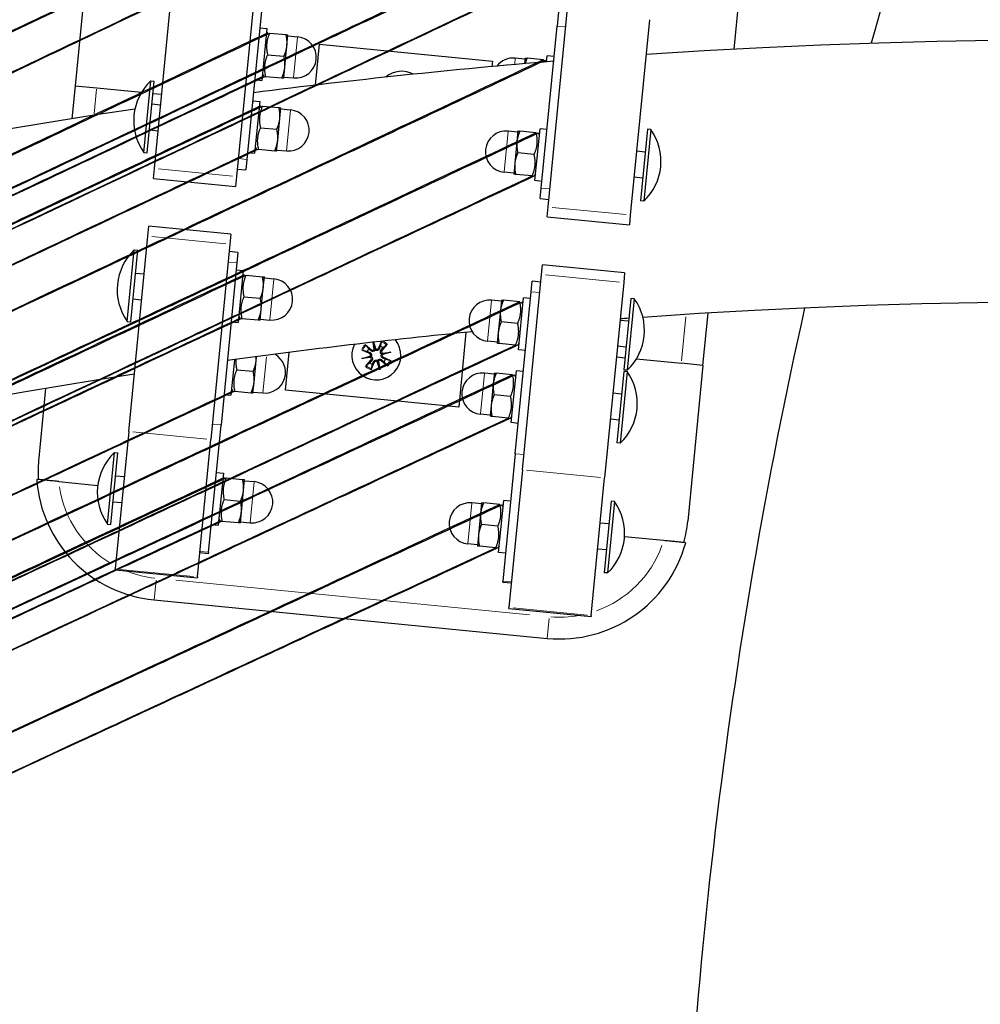
# Model space of a CAD drawing. Units: millimetres. Extents: x 2937 to 20184, y -678 to 9866.
# Drawn here: x 14211 to 14432, y 6538 to 6764 of the extents above; entities that cross this region are included whole.
import ezdxf

# ---------------------------------------------------------------- set-up
doc = ezdxf.new("R2010")
doc.units = ezdxf.units.MM
doc.header["$LTSCALE"] = 70
for name, color, linetype, lineweight in [('Widoczne (ISO)', 7, 'Continuous', 25), ('Widoczne wąskie (ISO)', 7, 'Continuous', 15), ('Wymiar (ISO)', 116, 'Continuous', 18)]:
    doc.layers.add(name, color=color, linetype=linetype, lineweight=lineweight)
doc.styles.add('Tekst etykiety (ISO)', font='tahoma.ttf')
doc.dimstyles.new('Domyślne (ISO)', dxfattribs={"dimscale": 70, "dimtxt": 3.5, "dimasz": 2.5, "dimexe": 3.175, "dimexo": 0, "dimgap": 0.762, "dimtad": 1, "dimtoh": 1, "dimdec": 0, "dimrnd": 1e-08, "dimzin": 0, "dimtxsty": 'Tekst etykiety (ISO)', "dimcen": 0.09, "dimdle": 10, "dimclrd": 256, "dimclre": 256, "dimclrt": 256, "dimadec": 0, "dimazin": 0, "dimtfac": 0.714286, "dimtdec": 0, "dimtmove": 0, "dimatfit": 3, "dimfxl": 0, "dimtolj": 1, "dimtzin": 0, "dimlwd": -1, "dimlwe": -1, "dimarcsym": 0})

# ---------------------------------------------------------------- blocks, each defined once
blk = doc.blocks.new('*D5')
at = {"layer": 'Defpoints', "color": 0}
for p in [(11690.33, 9866.31), (19962.06, 9866.31), (13490.12, 2888.87)]:
    blk.add_point(p, dxfattribs=at)
at = {"layer": 'Wymiar (ISO)'}
for p, q in [((11690.33, 9866.31), (20184.31, 9866.31)), ((19962.06, 3063.87), (19962.06, 9691.31)), ((13490.12, 2888.87), (20184.31, 2888.87))]:
    blk.add_line(p, q, dxfattribs=at)
for points in [[(19932.89, 9691.31), (19991.23, 9691.31), (19962.06, 9866.31)], [(19932.89, 3063.87), (19991.23, 3063.87), (19962.06, 2888.87)]]:
    blk.add_solid(points, dxfattribs=at)
at = {"layer": 'Wymiar (ISO)', "insert": (19653.68, 6377.59), "char_height": 245, "attachment_point": 2, "rotation": 90, "style": 'Tekst etykiety (ISO)'}
blk.add_mtext('\\A1;6977', dxfattribs=at)
blk = doc.blocks.new('*D8')
at = {"layer": 'Defpoints', "color": 0}
for p in [(11546.28, 8439.23), (19031.66, 8439.23), (5991.92, 3968.6)]:
    blk.add_point(p, dxfattribs=at)
at = {"layer": 'Wymiar (ISO)'}
for p, q in [((11546.28, 8439.23), (19253.91, 8439.23)), ((19031.66, 4143.6), (19031.66, 8264.23)), ((5991.92, 3968.6), (19253.91, 3968.6))]:
    blk.add_line(p, q, dxfattribs=at)
for points in [[(19002.5, 8264.23), (19060.83, 8264.23), (19031.66, 8439.23)], [(19002.5, 4143.6), (19060.83, 4143.6), (19031.66, 3968.6)]]:
    blk.add_solid(points, dxfattribs=at)
at = {"layer": 'Wymiar (ISO)', "insert": (18732.5, 6205.18), "char_height": 245, "attachment_point": 2, "rotation": 90, "style": 'Tekst etykiety (ISO)'}
blk.add_mtext('\\A1;4471', dxfattribs=at)

msp = doc.modelspace()

# ---------------------------------------------------------------- linework, layer by layer
at = {"layer": 'Widoczne (ISO)'}
for p, q in [((14337.72, 6792.23), (14334.86, 6762.93)), ((14227.5, 6785.04), (14224, 6749.21)), ((14242.24, 6730.15), (14246.63, 6775.1)), ((14265.54, 6773.25), (14261.15, 6728.3)), ((14376.79, 6770.46), (14375.54, 6757.62)), ((14267.18, 6769.54), (14263.54, 6732.26)), ((14332.81, 6721.31), (14337.2, 6766.25)), ((14331.22, 6725.65), (14334.86, 6762.93)), ((14356.11, 6764.41), (14351.72, 6719.46)), ((14266.5, 6762.55), (14268.09, 6762.39)), ((14268.09, 6762.39), (14266.93, 6750.45)), ((14267.94, 6760.85), (14268.31, 6761.37)), ((14268.76, 6761.32), (14272.53, 6760.96)), ((14272.73, 6758.42), (14272.97, 6760.91)), ((14272.95, 6760.66), (14275.19, 6760.45)), ((14272.24, 6753.45), (14272.73, 6758.42)), ((14279.28, 6749.34), (14280.2, 6758.79)), ((14279.28, 6749.34), (14280.2, 6758.79)), ((14280.2, 6758.79), (14320.01, 6754.9)), ((14280.2, 6758.79), (14320.01, 6754.9)), ((14268.27, 6756.35), (14272.04, 6755.98)), ((14320.01, 6754.9), (14319.88, 6753.6)), ((14320.01, 6754.9), (14319.88, 6753.6)), ((14327.49, 6755.34), (14325.25, 6755.56)), ((14327.51, 6755.59), (14327.38, 6754.27)), ((14331.73, 6755.18), (14327.96, 6755.54)), ((14332.38, 6754.69), (14332.17, 6755.13)), ((14332.45, 6754.69), (14332.59, 6756.1)), ((14334.18, 6755.94), (14332.59, 6756.1)), ((14267.08, 6751.99), (14267.34, 6751.42)), ((14272, 6750.96), (14272.24, 6753.45)), ((14239.81, 6733.87), (14241.41, 6750.34)), ((14240.58, 6733.79), (14242.19, 6750.26)), ((14241.41, 6750.34), (14242.19, 6750.26)), ((14265.34, 6750.61), (14266.93, 6750.45)), ((14267.79, 6751.37), (14271.56, 6751)), ((14272.03, 6751.21), (14274.27, 6750.99)), ((14224, 6749.21), (14223.26, 6741.61)), ((14224, 6749.21), (14228.98, 6748.72)), ((14228.98, 6748.72), (14239.29, 6747.71)), ((14241.92, 6747.46), (14243.91, 6747.26)), ((14241.68, 6745.01), (14243.67, 6744.82)), ((14264.86, 6745.76), (14266.46, 6745.61)), ((14266.46, 6745.61), (14265.29, 6733.67)), ((14266.3, 6744.07), (14266.67, 6744.58)), ((14267.12, 6744.54), (14270.89, 6744.17)), ((14271.09, 6741.64), (14271.33, 6744.13)), ((14271.31, 6743.88), (14273.55, 6743.66)), ((14270.61, 6736.66), (14271.09, 6741.64)), ((14241.1, 6739.04), (14243.09, 6738.85)), ((14266.63, 6739.56), (14270.4, 6739.19)), ((14325.85, 6738.55), (14323.61, 6738.77)), ((14325.87, 6738.8), (14325.63, 6736.31)), ((14330.09, 6738.39), (14326.32, 6738.76)), ((14329.78, 6727.37), (14330.95, 6739.31)), ((14330.8, 6737.77), (14330.54, 6738.35)), ((14332.54, 6739.16), (14330.95, 6739.31)), ((14355.65, 6739.18), (14354.04, 6722.71)), ((14356.43, 6739.11), (14354.82, 6722.64)), ((14356.43, 6739.11), (14355.65, 6739.18)), ((14270.36, 6734.17), (14270.61, 6736.66)), ((14325.63, 6736.31), (14325.15, 6731.34)), ((14239.81, 6733.87), (14240.58, 6733.79)), ((14263.7, 6733.82), (14265.29, 6733.67)), ((14265.44, 6735.21), (14265.7, 6734.63)), ((14266.15, 6734.59), (14269.92, 6734.22)), ((14270.39, 6734.42), (14272.63, 6734.21)), ((14329.6, 6733.41), (14325.83, 6733.78)), ((14355.14, 6733.93), (14353.15, 6734.13)), ((14263.54, 6732.26), (14263.31, 6729.84)), ((14325.15, 6731.34), (14324.9, 6728.85)), ((14242.02, 6727.9), (14242.24, 6730.15)), ((14261.32, 6730.03), (14263.31, 6729.84)), ((14324.93, 6729.1), (14322.69, 6729.32)), ((14242.02, 6727.9), (14260.93, 6726.05)), ((14261.15, 6728.3), (14260.93, 6726.05)), ((14329.12, 6728.44), (14325.35, 6728.81)), ((14329.93, 6728.91), (14329.56, 6728.39)), ((14331.37, 6727.21), (14329.78, 6727.37)), ((14354.56, 6727.96), (14352.57, 6728.16)), ((14330.99, 6723.23), (14331.22, 6725.65)), ((14330.99, 6723.23), (14332.98, 6723.04)), ((14354.82, 6722.64), (14354.04, 6722.71)), ((14332.59, 6719.06), (14332.81, 6721.31)), ((14332.59, 6719.06), (14351.5, 6717.21)), ((14351.72, 6719.46), (14351.5, 6717.21)), ((14240.72, 6714.61), (14240.94, 6716.86)), ((14259.85, 6715.02), (14240.94, 6716.86)), ((14236.33, 6669.67), (14240.72, 6714.61)), ((14259.85, 6715.02), (14259.63, 6712.77)), ((14236.01, 6694.96), (14237.62, 6711.43)), ((14236.79, 6694.89), (14238.39, 6711.36)), ((14237.62, 6711.43), (14238.39, 6711.36)), ((14259.63, 6712.77), (14255.24, 6667.82)), ((14261.45, 6710.84), (14259.46, 6711.03)), ((14261.45, 6710.84), (14261.22, 6708.42)), ((14261.22, 6708.42), (14257.58, 6671.14)), ((14261.06, 6706.86), (14262.66, 6706.7)), ((14262.66, 6706.7), (14261.49, 6694.76)), ((14331.29, 6705.77), (14331.51, 6708.02)), ((14350.42, 6706.17), (14331.51, 6708.02)), ((14237.88, 6706.11), (14239.87, 6705.91)), ((14262.51, 6705.16), (14262.88, 6705.68)), ((14263.32, 6705.63), (14267.09, 6705.27)), ((14267.29, 6702.73), (14267.54, 6705.22)), ((14267.51, 6704.97), (14269.75, 6704.75)), ((14326.9, 6660.82), (14331.29, 6705.77)), ((14328.89, 6701.82), (14329.13, 6704.23)), ((14331.12, 6704.04), (14329.13, 6704.23)), ((14350.42, 6706.17), (14350.2, 6703.92)), ((14266.81, 6697.76), (14267.29, 6702.73)), ((14325.25, 6664.53), (14328.89, 6701.82)), ((14350.2, 6703.92), (14345.81, 6658.98)), ((14237.3, 6700.14), (14239.29, 6699.94)), ((14262.83, 6700.66), (14266.6, 6700.29)), ((14322.05, 6699.65), (14319.81, 6699.87)), ((14322.08, 6699.9), (14321.83, 6697.41)), ((14326.29, 6699.48), (14322.52, 6699.85)), ((14325.98, 6688.46), (14327.15, 6700.41)), ((14328.74, 6700.25), (14327.15, 6700.41)), ((14351.85, 6700.28), (14350.25, 6683.81)), ((14352.63, 6700.2), (14351.02, 6683.73)), ((14352.63, 6700.2), (14351.85, 6700.28)), ((14266.56, 6695.27), (14266.81, 6697.76)), ((14321.83, 6697.41), (14321.35, 6692.43)), ((14327, 6698.86), (14326.74, 6699.44)), ((14236.01, 6694.96), (14236.79, 6694.89)), ((14261.64, 6696.3), (14261.9, 6695.72)), ((14262.35, 6695.68), (14266.12, 6695.31)), ((14266.59, 6695.52), (14268.83, 6695.3)), ((14351.34, 6695.03), (14349.35, 6695.22)), ((14368.43, 6684.87), (14369.61, 6696.89)), ((14259.9, 6694.92), (14261.49, 6694.76)), ((14325.81, 6694.51), (14322.03, 6694.88)), ((14313.91, 6692.46), (14312.24, 6675.28)), ((14313.91, 6692.46), (14312.24, 6675.28)), ((14321.13, 6690.19), (14318.89, 6690.41)), ((14321.35, 6692.43), (14321.1, 6689.94)), ((14289.95, 6688.41), (14291.67, 6687.65)), ((14290.73, 6689.66), (14292.16, 6688.44)), ((14292.83, 6688.52), (14292.59, 6690.19)), ((14292.61, 6690.19), (14292.94, 6688.75)), ((14292.64, 6690.19), (14293.14, 6688.59)), ((14294.48, 6690.4), (14293.78, 6688.81)), ((14295.78, 6689.75), (14294.57, 6688.32)), ((14325.32, 6689.53), (14321.55, 6689.9)), ((14326.13, 6690.01), (14325.76, 6689.49)), ((14327.58, 6688.31), (14325.98, 6688.46)), ((14350.76, 6689.06), (14348.77, 6689.25)), ((14260.65, 6686.17), (14259.85, 6677.97)), ((14265.17, 6680.97), (14265.65, 6685.95)), ((14265.65, 6685.95), (14265.74, 6686.86)), ((14272.43, 6679.17), (14273.27, 6687.84)), ((14272.43, 6679.17), (14273.27, 6687.84)), ((14289.99, 6686.41), (14291.89, 6687.01)), ((14289.99, 6686.41), (14291.73, 6686.81)), ((14291.96, 6686.71), (14289.99, 6686.41)), ((14290.82, 6684.6), (14292.04, 6686.04)), ((14295.88, 6684.7), (14294.44, 6685.92)), ((14294.65, 6687.65), (14296.62, 6687.94)), ((14296.62, 6687.94), (14294.72, 6687.34)), ((14296.62, 6687.94), (14294.88, 6687.54)), ((14296.66, 6685.94), (14294.94, 6686.71)), ((14348.53, 6686.81), (14350.52, 6686.61)), ((14353.15, 6686.36), (14363.46, 6685.35)), ((14261.19, 6683.87), (14264.97, 6683.5)), ((14292.07, 6683.82), (14292.83, 6685.54)), ((14294.07, 6683.86), (14293.47, 6685.76)), ((14294.07, 6683.86), (14293.67, 6685.6)), ((14293.78, 6685.84), (14294.07, 6683.86)), ((14324.34, 6671.68), (14325.51, 6683.62)), ((14327.1, 6683.47), (14325.51, 6683.62)), ((14351.02, 6683.73), (14350.25, 6683.81)), ((14368.43, 6684.87), (14363.46, 6685.35)), ((14368.43, 6684.87), (14364.94, 6649.04)), ((14320.41, 6682.86), (14318.17, 6683.08)), ((14320.44, 6683.11), (14320.19, 6680.62)), ((14324.65, 6682.7), (14320.88, 6683.07)), ((14325.36, 6682.08), (14325.1, 6682.66)), ((14350.22, 6683.49), (14348.61, 6667.02)), ((14350.99, 6683.42), (14349.38, 6666.95)), ((14350.99, 6683.42), (14350.22, 6683.49)), ((14217.2, 6679.52), (14215.65, 6663.61)), ((14260, 6679.52), (14260.26, 6678.94)), ((14264.92, 6678.48), (14265.17, 6680.97)), ((14312.24, 6675.28), (14272.43, 6679.17)), ((14312.24, 6675.28), (14272.43, 6679.17)), ((14320.19, 6680.62), (14319.71, 6675.65)), ((14258.26, 6678.13), (14259.85, 6677.97)), ((14260.71, 6678.9), (14264.48, 6678.53)), ((14264.95, 6678.73), (14267.19, 6678.51)), ((14324.17, 6677.72), (14320.4, 6678.09)), ((14349.7, 6678.24), (14347.71, 6678.44)), ((14319.71, 6675.65), (14319.47, 6673.16)), ((14319.49, 6673.41), (14317.25, 6673.63)), ((14323.68, 6672.75), (14319.91, 6673.12)), ((14324.49, 6673.22), (14324.13, 6672.7)), ((14349.12, 6672.27), (14347.13, 6672.47)), ((14254.72, 6641.84), (14257.58, 6671.14)), ((14325.94, 6671.52), (14324.34, 6671.68)), ((14236.33, 6669.67), (14233.24, 6638.02)), ((14252.15, 6636.17), (14255.24, 6667.82)), ((14349.38, 6666.95), (14348.61, 6667.02)), ((14231.45, 6648.32), (14233.06, 6664.79)), ((14232.23, 6648.24), (14233.84, 6664.72)), ((14233.06, 6664.79), (14233.84, 6664.72)), ((14325.25, 6664.53), (14322.39, 6635.23)), ((14233.33, 6659.47), (14235.32, 6659.27)), ((14256.51, 6660.22), (14258.1, 6660.06)), ((14258.1, 6660.06), (14256.94, 6648.12)), ((14257.95, 6658.52), (14258.32, 6659.03)), ((14258.77, 6658.99), (14262.54, 6658.62)), ((14326.9, 6660.82), (14323.81, 6629.17)), ((14342.72, 6627.33), (14345.81, 6658.98)), ((14220.22, 6658.14), (14229.22, 6657.26)), ((14262.74, 6656.09), (14262.98, 6658.58)), ((14262.96, 6658.33), (14265.2, 6658.11)), ((14262.25, 6651.11), (14262.74, 6656.09)), ((14232.74, 6653.49), (14234.73, 6653.3)), ((14258.28, 6654.01), (14262.05, 6653.65)), ((14317.5, 6653), (14315.26, 6653.22)), ((14317.52, 6653.25), (14317.28, 6650.77)), ((14321.74, 6652.84), (14317.97, 6653.21)), ((14321.43, 6641.82), (14322.59, 6653.76)), ((14322.44, 6652.22), (14322.18, 6652.8)), ((14324.19, 6653.61), (14322.59, 6653.76)), ((14347.3, 6653.64), (14345.69, 6637.16)), ((14348.08, 6653.56), (14346.47, 6637.09)), ((14348.08, 6653.56), (14347.3, 6653.64)), ((14257.09, 6649.66), (14257.35, 6649.08)), ((14262.01, 6648.63), (14262.25, 6651.11)), ((14317.28, 6650.77), (14316.79, 6645.79)), ((14231.45, 6648.32), (14232.23, 6648.24)), ((14255.34, 6648.27), (14256.94, 6648.12)), ((14257.79, 6649.04), (14261.56, 6648.67)), ((14262.03, 6648.88), (14264.27, 6648.66)), ((14321.25, 6647.87), (14317.48, 6648.23)), ((14346.79, 6648.39), (14344.8, 6648.58)), ((14316.79, 6645.79), (14316.55, 6643.3)), ((14359.39, 6644.55), (14350.39, 6645.43)), ((14316.57, 6643.55), (14314.33, 6643.77)), ((14320.77, 6642.89), (14316.99, 6643.26)), ((14321.58, 6643.36), (14321.21, 6642.85)), ((14252.7, 6641.8), (14254.69, 6641.61)), ((14254.72, 6641.84), (14254.69, 6641.61)), ((14323.02, 6641.66), (14321.43, 6641.82)), ((14346.2, 6642.41), (14344.21, 6642.61)), ((14233.22, 6637.78), (14233.24, 6638.02)), ((14233.22, 6637.78), (14252.13, 6635.94)), ((14252.15, 6636.17), (14252.13, 6635.94)), ((14346.47, 6637.09), (14345.69, 6637.16)), ((14322.37, 6635), (14322.39, 6635.23)), ((14322.37, 6635), (14324.36, 6634.81)), ((14242.17, 6630.88), (14332.58, 6622.05)), ((14323.79, 6628.94), (14323.81, 6629.17)), ((14323.79, 6628.94), (14342.7, 6627.09)), ((14342.72, 6627.33), (14342.7, 6627.09))]:
    msp.add_line(p, q, dxfattribs=at)
for centre, radius, start, end in [((15562.86, 6436.04), 1200, 162.4621, 164.3886), ((14274.73, 6755.72), 4.75, 264.4231, 84.4231), ((14455.06, 5269.46), 1490.29, 29.46019, 93.83717), ((14455.06, 5269.46), 1490.29, 94.65656, 97.32534), ((14324.79, 6750.83), 4.75, 84.4231, 142.7507), ((14299.13, 6746.89), 5.65, 61.2963, 130.7526), ((14250.07, 6741.18), 12.6, 133.3709, 215.4752), ((14455.06, 5269.46), 1490.29, 98.38465, 120.53964), ((14273.09, 6738.93), 4.75, 264.4231, 84.4231), ((14323.15, 6734.04), 4.75, 84.4231, 264.4231), ((14346.17, 6731.8), 12.6, 313.3709, 35.4752), ((14246.27, 6702.27), 12.6, 133.3709, 215.4752), ((14269.29, 6700.03), 4.75, 264.4231, 84.4231), ((14319.35, 6695.14), 4.75, 84.4231, 264.4231), ((14342.37, 6692.89), 12.6, 313.3709, 35.4752), ((14455.06, 5269.46), 1429.99, 29.649, 94.02821), ((15562.86, 6436.04), 1200, 167.38858, 179.03826), ((14455.06, 5269.46), 1429.99, 94.15668, 94.23799), ((14455.06, 5269.46), 1429.99, 95.60726, 97.87942), ((14293.3, 6687.18), 5.65, 153.6887, 39.3292), ((14293.3, 6687.18), 2.29, 138.9533, 156.9815), ((14292.46, 6688.79), 0.459, 229.7406, 323.8903), ((14293.36, 6689), 0.459, 242.0446, 336.1942), ((14293.3, 6687.18), 2.29, 48.9533, 66.9815), ((14294.92, 6688.02), 0.459, 139.7406, 233.8903), ((14267.65, 6683.24), 4.75, 264.4231, 61.3693), ((14291.49, 6687.23), 0.459, 332.0446, 66.1942), ((14291.69, 6686.34), 0.459, 319.7406, 53.8903), ((14294.15, 6685.57), 0.459, 49.7406, 143.8903), ((14295.12, 6687.13), 0.459, 152.0446, 246.1942), ((14293.3, 6687.18), 2.29, 318.9533, 336.9815), ((14293.3, 6687.18), 2.29, 228.9533, 246.9815), ((14293.25, 6685.36), 0.459, 62.0446, 156.1942), ((14455.06, 5269.46), 1429.99, 98.74618, 120.35081), ((14317.71, 6678.35), 4.75, 84.4231, 264.4231), ((14340.73, 6676.11), 12.6, 313.3709, 35.4752), ((14245.5, 6660.7), 30, 174.4231, 184.0171), ((14241.71, 6655.63), 12.6, 133.3709, 215.4752), ((14245.09, 6660.74), 30, 184.0171, 264.4231), ((14264.73, 6653.38), 4.75, 264.4231, 84.4231), ((14314.8, 6648.5), 4.75, 84.4231, 264.4231), ((14337.82, 6646.25), 12.6, 313.3709, 35.4752), ((14335.08, 6651.95), 30, 344.829, 354.4231), ((14335.5, 6651.91), 30, 264.4231, 344.829)]:
    msp.add_arc(centre, radius, start, end, dxfattribs=at)
for centre, major_axis, start_param, end_param in [((14292.52, 6688.8), (0.415, 0.061), 5.393289, 6.026795), ((14293.3, 6688.98), (0.4, 0.126), 3.397983, 4.031489), ((14291.5, 6687.17), (-0.126, 0.4), 3.397983, 4.031489), ((14291.68, 6686.4), (-0.061, 0.415), 5.393289, 6.026795), ((14294.93, 6687.96), (0.061, -0.415), 5.393289, 6.026795), ((14295.1, 6687.19), (0.126, -0.4), 3.397983, 4.031489), ((14293.31, 6685.38), (-0.4, -0.126), 3.397983, 4.031489), ((14294.08, 6685.56), (-0.415, -0.061), 5.393289, 6.026795)]:
    msp.add_ellipse(centre, major_axis=major_axis, ratio=0.988452, start_param=start_param, end_param=end_param, dxfattribs=at)
for points, weights in [([(14271.23, 6791.23), (13861.54, 6596.17), (14271.67, 6791.18)], [1.07735026919, 1.07735026919, 1]), ([(14334.65, 6785.03), (13923.24, 6590.15), (14335.09, 6784.99)], [1, 1.07735026919, 1.07735026919]), ([(14270.7, 6781.23), (13860.6, 6586.51), (14270.26, 6781.27)], [1, 1.07735026919, 1.07735026919]), ([(14334.12, 6775.04), (13922.3, 6580.48), (14333.67, 6775.08)], [1.07735026919, 1.07735026919, 1]), ([(14268.31, 6761.37), (13858.71, 6567.17), (14268.76, 6761.32)], [1.07735026919, 1.07735026919, 1]), ([(14268.76, 6761.32), (14267.69, 6758.92), (14268.27, 6756.35)], [1, 1.15470053838, 1]), ([(14272.73, 6758.42), (14272.84, 6759.58), (14272.53, 6760.96)], [1, 1.0379548493, 1]), ([(14272.53, 6760.96), (14272.97, 6760.91), (14272.97, 6760.91)], [1, 1.0379548493, 1]), ([(14272.04, 6755.98), (14272.62, 6757.27), (14272.73, 6758.42)], [1, 1.0379548493, 1]), ([(14268.27, 6756.35), (14267.2, 6753.94), (14267.79, 6751.37)], [1, 1.15470053838, 1]), ([(14331.73, 6755.18), (13920.41, 6561.15), (14332.17, 6755.13)], [1, 1.07735026919, 1.07735026919]), ([(14272.24, 6753.45), (14272.36, 6754.6), (14272.04, 6755.98)], [1, 1.0379548493, 1]), ([(14327.96, 6755.54), (14327.66, 6754.88), (14327.49, 6754.28)], [1, 1.01914861175, 1.01897588045]), ([(14327.51, 6755.59), (14327.51, 6755.59), (14327.96, 6755.54)], [1, 1.0379548493, 1]), ([(14331.84, 6754.64), (14331.79, 6754.9), (14331.73, 6755.18)], [1.02623364297, 1.01447034554, 1]), ([(14271.56, 6751), (14272.13, 6752.29), (14272.24, 6753.45)], [1, 1.0379548493, 1]), ([(14267.79, 6751.37), (13857.77, 6557.51), (14267.34, 6751.42)], [1, 1.07735026919, 1.07735026919]), ([(14272, 6750.96), (14272, 6750.96), (14271.56, 6751)], [1, 1.0379548493, 1]), ([(14266.67, 6744.58), (13857.12, 6550.87), (14267.12, 6744.54)], [1.07735026919, 1.07735026919, 1]), ([(14267.12, 6744.54), (14266.05, 6742.13), (14266.63, 6739.56)], [1, 1.15470053838, 1]), ([(14271.09, 6741.64), (14271.2, 6742.79), (14270.89, 6744.17)], [1, 1.0379548493, 1]), ([(14270.89, 6744.17), (14271.33, 6744.13), (14271.33, 6744.13)], [1, 1.0379548493, 1]), ([(14270.4, 6739.19), (14270.98, 6740.48), (14271.09, 6741.64)], [1, 1.0379548493, 1]), ([(14330.09, 6738.39), (13918.82, 6544.85), (14330.54, 6738.35)], [1, 1.07735026919, 1.07735026919]), ([(14266.63, 6739.56), (14265.56, 6737.16), (14266.15, 6734.59)], [1, 1.15470053838, 1]), ([(14270.61, 6736.66), (14270.72, 6737.82), (14270.4, 6739.19)], [1, 1.0379548493, 1]), ([(14326.32, 6738.76), (14325.74, 6737.47), (14325.63, 6736.31)], [1, 1.0379548493, 1]), ([(14325.87, 6738.8), (14325.87, 6738.8), (14326.32, 6738.76)], [1, 1.0379548493, 1]), ([(14329.6, 6733.41), (14330.68, 6735.82), (14330.09, 6738.39)], [1, 1.15470053838, 1]), ([(14269.92, 6734.22), (14270.49, 6735.51), (14270.61, 6736.66)], [1, 1.0379548493, 1]), ([(14325.63, 6736.31), (14325.52, 6735.16), (14325.83, 6733.78)], [1, 1.0379548493, 1]), ([(14266.15, 6734.59), (13856.17, 6541.2), (14265.7, 6734.63)], [1, 1.07735026919, 1.07735026919]), ([(14270.36, 6734.17), (14270.36, 6734.17), (14269.92, 6734.22)], [1, 1.0379548493, 1]), ([(14325.83, 6733.78), (14325.26, 6732.49), (14325.15, 6731.34)], [1, 1.0379548493, 1]), ([(14325.15, 6731.34), (14325.03, 6730.18), (14325.35, 6728.81)], [1, 1.0379548493, 1]), ([(14329.12, 6728.44), (14330.19, 6730.84), (14329.6, 6733.41)], [1, 1.15470053838, 1]), ([(14329.56, 6728.39), (13917.87, 6535.18), (14329.12, 6728.44)], [1.07735026919, 1.07735026919, 1]), ([(14325.35, 6728.81), (14324.9, 6728.85), (14324.9, 6728.85)], [1, 1.0379548493, 1]), ([(14262.88, 6705.68), (13853.43, 6513.08), (14263.32, 6705.63)], [1.07735026919, 1.07735026919, 1]), ([(14263.32, 6705.63), (14262.25, 6703.23), (14262.83, 6700.66)], [1, 1.15470053838, 1]), ([(14267.29, 6702.73), (14267.41, 6703.89), (14267.09, 6705.27)], [1, 1.0379548493, 1]), ([(14267.09, 6705.27), (14267.54, 6705.22), (14267.54, 6705.22)], [1, 1.0379548493, 1]), ([(14266.6, 6700.29), (14267.18, 6701.58), (14267.29, 6702.73)], [1, 1.0379548493, 1]), ([(14326.29, 6699.48), (13915.13, 6507.06), (14326.74, 6699.44)], [1, 1.07735026919, 1.07735026919]), ([(14262.83, 6700.66), (14261.76, 6698.25), (14262.35, 6695.68)], [1, 1.15470053838, 1]), ([(14266.81, 6697.76), (14266.92, 6698.91), (14266.6, 6700.29)], [1, 1.0379548493, 1]), ([(14322.52, 6699.85), (14321.95, 6698.56), (14321.83, 6697.41)], [1, 1.0379548493, 1]), ([(14322.08, 6699.9), (14322.08, 6699.9), (14322.52, 6699.85)], [1, 1.0379548493, 1]), ([(14325.81, 6694.51), (14326.88, 6696.92), (14326.29, 6699.48)], [1, 1.15470053838, 1]), ([(14266.12, 6695.31), (14266.69, 6696.6), (14266.81, 6697.76)], [1, 1.0379548493, 1]), ([(14321.83, 6697.41), (14321.72, 6696.25), (14322.03, 6694.88)], [1, 1.0379548493, 1]), ([(14262.35, 6695.68), (13852.48, 6503.42), (14261.9, 6695.72)], [1, 1.07735026919, 1.07735026919]), ([(14266.56, 6695.27), (14266.56, 6695.27), (14266.12, 6695.31)], [1, 1.0379548493, 1]), ([(14322.03, 6694.88), (14321.46, 6693.59), (14321.35, 6692.43)], [1, 1.0379548493, 1]), ([(14325.32, 6689.53), (14326.39, 6691.94), (14325.81, 6694.51)], [1, 1.15470053838, 1]), ([(14321.35, 6692.43), (14321.23, 6691.28), (14321.55, 6689.9)], [1, 1.0379548493, 1]), ([(14325.76, 6689.49), (13914.18, 6497.39), (14325.32, 6689.53)], [1.07735026919, 1.07735026919, 1]), ([(14290.18, 6688.32), (14290.78, 6688.17), (14291.2, 6688.07)], [1.00211553907, 1.01807255507, 1]), ([(14291.58, 6688.68), (14291.31, 6689.01), (14290.91, 6689.48)], [1, 1.01807255507, 1.00211553907]), ([(14292.02, 6688.27), (14291.83, 6688.44), (14291.58, 6688.68)], [1.34087485915, 1.17143407058, 1]), ([(14294.2, 6689.28), (14294.07, 6688.96), (14293.98, 6688.72)], [1, 1.17143407058, 1.34087485915]), ([(14294.45, 6690.3), (14294.3, 6689.7), (14294.2, 6689.28)], [1.00211553907, 1.01807255506, 1]), ([(14294.4, 6688.46), (14294.57, 6688.65), (14294.8, 6688.9)], [1.34087485915, 1.17143407058, 1]), ([(14294.8, 6688.9), (14295.13, 6689.18), (14295.61, 6689.57)], [1, 1.01807255506, 1.00211553907]), ([(14321.55, 6689.9), (14321.1, 6689.94), (14321.1, 6689.94)], [1, 1.0379548493, 1]), ([(14260.98, 6686.21), (14260.9, 6685.14), (14261.19, 6683.87)], [1.07683015879, 1.0710075033, 1]), ([(14264.97, 6683.5), (14265.54, 6684.79), (14265.65, 6685.95)], [1, 1.0379548493, 1]), ([(14265.65, 6685.95), (14265.7, 6686.39), (14265.68, 6686.85)], [1, 1.01422834886, 1.01778897462]), ([(14291.2, 6688.07), (14291.52, 6687.95), (14291.76, 6687.85)], [1, 1.17143407058, 1.34087485915]), ([(14292.21, 6685.89), (14292.04, 6685.71), (14291.8, 6685.45)], [1.34087485915, 1.17143407058, 1]), ([(14294.59, 6686.09), (14294.77, 6685.91), (14295.03, 6685.68)], [1.34087485915, 1.17143407058, 1]), ([(14295.41, 6686.28), (14295.08, 6686.41), (14294.85, 6686.5)], [1, 1.17143407058, 1.34087485915]), ([(14296.42, 6686.03), (14295.82, 6686.18), (14295.41, 6686.28)], [1.00211553907, 1.01807255506, 1]), ([(14261.19, 6683.87), (14260.12, 6681.47), (14260.71, 6678.9)], [1, 1.15470053838, 1]), ([(14291.8, 6685.45), (14291.47, 6685.18), (14291, 6684.79)], [1, 1.01807255506, 1.00211553907]), ([(14292.16, 6684.06), (14292.31, 6684.66), (14292.41, 6685.07)], [1.00211553907, 1.01807255506, 1]), ([(14292.41, 6685.07), (14292.53, 6685.4), (14292.63, 6685.63)], [1, 1.17143407058, 1.34087485915]), ([(14295.03, 6685.68), (14295.3, 6685.35), (14295.7, 6684.87)], [1, 1.01807255507, 1.00211553907]), ([(14324.65, 6682.7), (13913.53, 6490.76), (14325.1, 6682.66)], [1, 1.07735026919, 1.07735026919]), ([(14265.17, 6680.97), (14265.28, 6682.13), (14264.97, 6683.5)], [1, 1.0379548493, 1]), ([(14320.88, 6683.07), (14320.31, 6681.78), (14320.19, 6680.62)], [1, 1.0379548493, 1]), ([(14320.44, 6683.11), (14320.44, 6683.11), (14320.88, 6683.07)], [1, 1.0379548493, 1]), ([(14324.17, 6677.72), (14325.24, 6680.13), (14324.65, 6682.7)], [1, 1.15470053838, 1]), ([(14264.48, 6678.53), (14265.05, 6679.82), (14265.17, 6680.97)], [1, 1.0379548493, 1]), ([(14320.19, 6680.62), (14320.08, 6679.47), (14320.4, 6678.09)], [1, 1.0379548493, 1]), ([(14260.71, 6678.9), (13850.89, 6487.11), (14260.26, 6678.94)], [1, 1.07735026919, 1.07735026919]), ([(14264.92, 6678.48), (14264.92, 6678.48), (14264.48, 6678.53)], [1, 1.0379548493, 1]), ([(14320.4, 6678.09), (14319.82, 6676.8), (14319.71, 6675.65)], [1, 1.0379548493, 1]), ([(14323.68, 6672.75), (14324.75, 6675.15), (14324.17, 6677.72)], [1, 1.15470053838, 1]), ([(14319.71, 6675.65), (14319.6, 6674.49), (14319.91, 6673.12)], [1, 1.0379548493, 1]), ([(14324.13, 6672.7), (13912.59, 6481.09), (14323.68, 6672.75)], [1.07735026919, 1.07735026919, 1]), ([(14319.91, 6673.12), (14319.47, 6673.16), (14319.47, 6673.16)], [1, 1.0379548493, 1]), ([(14258.32, 6659.03), (13849.01, 6467.78), (14258.77, 6658.99)], [1.07735026919, 1.07735026919, 1]), ([(14258.77, 6658.99), (14257.69, 6656.58), (14258.28, 6654.01)], [1, 1.15470053838, 1]), ([(14262.74, 6656.09), (14262.85, 6657.25), (14262.54, 6658.62)], [1, 1.0379548493, 1]), ([(14262.54, 6658.62), (14262.98, 6658.58), (14262.98, 6658.58)], [1, 1.0379548493, 1]), ([(14262.05, 6653.65), (14262.63, 6654.94), (14262.74, 6656.09)], [1, 1.0379548493, 1]), ([(14321.74, 6652.84), (13910.7, 6461.75), (14322.18, 6652.8)], [1, 1.07735026919, 1.07735026919]), ([(14258.28, 6654.01), (14257.21, 6651.61), (14257.79, 6649.04)], [1, 1.15470053838, 1]), ([(14262.25, 6651.11), (14262.36, 6652.27), (14262.05, 6653.65)], [1, 1.0379548493, 1]), ([(14317.97, 6653.21), (14317.39, 6651.92), (14317.28, 6650.77)], [1, 1.0379548493, 1]), ([(14317.52, 6653.25), (14317.52, 6653.25), (14317.97, 6653.21)], [1, 1.0379548493, 1]), ([(14321.25, 6647.87), (14322.32, 6650.27), (14321.74, 6652.84)], [1, 1.15470053838, 1]), ([(14261.56, 6648.67), (14262.14, 6649.96), (14262.25, 6651.11)], [1, 1.0379548493, 1]), ([(14317.28, 6650.77), (14317.17, 6649.61), (14317.48, 6648.23)], [1, 1.0379548493, 1]), ([(14257.79, 6649.04), (13848.06, 6458.11), (14257.35, 6649.08)], [1, 1.07735026919, 1.07735026919]), ([(14262.01, 6648.63), (14262.01, 6648.63), (14261.56, 6648.67)], [1, 1.0379548493, 1]), ([(14317.48, 6648.23), (14316.91, 6646.94), (14316.79, 6645.79)], [1, 1.0379548493, 1]), ([(14320.77, 6642.89), (14321.84, 6645.3), (14321.25, 6647.87)], [1, 1.15470053838, 1]), ([(14316.79, 6645.79), (14316.68, 6644.63), (14316.99, 6643.26)], [1, 1.0379548493, 1]), ([(14321.21, 6642.85), (13909.76, 6452.09), (14320.77, 6642.89)], [1.07735026919, 1.07735026919, 1]), ([(14316.99, 6643.26), (14316.55, 6643.3), (14316.55, 6643.3)], [1, 1.0379548493, 1])]:
    msp.add_rational_spline(points, weights, degree=2, dxfattribs=at)
for points, knots in [([(14290.18, 6688.32), (14290.17, 6688.32), (14290.15, 6688.33), (14290.11, 6688.34), (14290.08, 6688.36), (14290.02, 6688.38), (14289.98, 6688.4), (14289.95, 6688.41)], [0.09681341, 0.09681341, 0.09681341, 0.09681341, 0.10541727, 0.10541727, 0.1159233, 0.1159233, 0.12645014, 0.12645014, 0.12645014, 0.12645014]), ([(14290.73, 6689.66), (14290.75, 6689.63), (14290.78, 6689.61), (14290.83, 6689.56), (14290.86, 6689.54), (14290.89, 6689.51), (14290.9, 6689.49), (14290.91, 6689.48)], [0.04224515, 0.04224515, 0.04224515, 0.04224515, 0.05277199, 0.05277199, 0.06327803, 0.06327803, 0.07188189, 0.07188189, 0.07188189, 0.07188189]), ([(14293.03, 6688.37), (14293.01, 6688.34), (14292.98, 6688.31), (14292.9, 6688.23), (14292.85, 6688.19), (14292.73, 6688.13), (14292.67, 6688.11), (14292.54, 6688.09), (14292.48, 6688.08), (14292.35, 6688.1), (14292.28, 6688.11), (14292.15, 6688.17), (14292.09, 6688.21), (14292.04, 6688.25), (14292.04, 6688.26), (14292.03, 6688.26), (14292.02, 6688.27)], [-0.1128451, -0.1128451, -0.1128451, -0.1128451, -0.1003167, -0.1003167, -0.0815223, -0.0815223, -0.0627279, -0.0627279, -0.0439335, -0.0439335, -0.0219667, -0.0219667, 0, 0, 0, 0.0034582, 0.0034582, 0.0034582, 0.0034582]), ([(14292.94, 6688.75), (14292.94, 6688.74), (14292.95, 6688.73), (14292.97, 6688.64), (14292.98, 6688.58), (14293, 6688.48), (14293.02, 6688.42), (14293.03, 6688.37)], [-5.8940932, -5.8940932, -5.8940932, -5.8940932, -5.8789827, -5.8789827, -5.7770759, -5.7770759, -5.6437718, -5.6437718, -5.6437718, -5.6437718]), ([(14293.98, 6688.72), (14293.98, 6688.71), (14293.97, 6688.7), (14293.94, 6688.63), (14293.91, 6688.57), (14293.81, 6688.47), (14293.76, 6688.42), (14293.65, 6688.35), (14293.59, 6688.33), (14293.47, 6688.29), (14293.4, 6688.29), (14293.27, 6688.29), (14293.21, 6688.3), (14293.1, 6688.34), (14293.06, 6688.35), (14293.03, 6688.37)], [0.2693003, 0.2693003, 0.2693003, 0.2693003, 0.2727585, 0.2727585, 0.2947252, 0.2947252, 0.316692, 0.316692, 0.3354864, 0.3354864, 0.3542808, 0.3542808, 0.3730752, 0.3730752, 0.3856036, 0.3856036, 0.3856036, 0.3856036]), ([(14294.5, 6687.45), (14294.47, 6687.48), (14294.43, 6687.5), (14294.36, 6687.58), (14294.32, 6687.64), (14294.26, 6687.75), (14294.24, 6687.81), (14294.21, 6687.94), (14294.21, 6688), (14294.22, 6688.13), (14294.24, 6688.2), (14294.29, 6688.33), (14294.33, 6688.39), (14294.37, 6688.44), (14294.38, 6688.45), (14294.39, 6688.45), (14294.4, 6688.46)], [-0.1128451, -0.1128451, -0.1128451, -0.1128451, -0.1003167, -0.1003167, -0.0815223, -0.0815223, -0.0627279, -0.0627279, -0.0439335, -0.0439335, -0.0219667, -0.0219667, 0, 0, 0, 0.0034582, 0.0034582, 0.0034582, 0.0034582]), ([(14294.45, 6690.3), (14294.45, 6690.31), (14294.46, 6690.33), (14294.47, 6690.36), (14294.47, 6690.38), (14294.48, 6690.4)], [0.09681341, 0.09681341, 0.09681341, 0.09681341, 0.10541727, 0.10541727, 0.11220418, 0.11220418, 0.11220418, 0.11220418]), ([(14295.78, 6689.75), (14295.76, 6689.73), (14295.73, 6689.7), (14295.69, 6689.65), (14295.67, 6689.62), (14295.63, 6689.59), (14295.62, 6689.58), (14295.61, 6689.57)], [0.04224515, 0.04224515, 0.04224515, 0.04224515, 0.05277199, 0.05277199, 0.06327803, 0.06327803, 0.07188189, 0.07188189, 0.07188189, 0.07188189]), ([(14291.73, 6686.81), (14291.74, 6686.82), (14291.75, 6686.82), (14291.84, 6686.84), (14291.9, 6686.85), (14292.01, 6686.88), (14292.06, 6686.89), (14292.11, 6686.9)], [-5.8940932, -5.8940932, -5.8940932, -5.8940932, -5.8789827, -5.8789827, -5.7770759, -5.7770759, -5.6437718, -5.6437718, -5.6437718, -5.6437718]), ([(14291.76, 6687.85), (14291.77, 6687.85), (14291.78, 6687.85), (14291.85, 6687.82), (14291.91, 6687.78), (14292.02, 6687.69), (14292.06, 6687.63), (14292.13, 6687.52), (14292.15, 6687.47), (14292.19, 6687.34), (14292.2, 6687.27), (14292.19, 6687.15), (14292.18, 6687.08), (14292.15, 6686.98), (14292.13, 6686.94), (14292.11, 6686.9)], [0.2693003, 0.2693003, 0.2693003, 0.2693003, 0.2727585, 0.2727585, 0.2947252, 0.2947252, 0.316692, 0.316692, 0.3354864, 0.3354864, 0.3542808, 0.3542808, 0.3730752, 0.3730752, 0.3856036, 0.3856036, 0.3856036, 0.3856036]), ([(14292.11, 6686.9), (14292.14, 6686.88), (14292.18, 6686.85), (14292.25, 6686.77), (14292.29, 6686.72), (14292.35, 6686.61), (14292.37, 6686.54), (14292.4, 6686.42), (14292.4, 6686.35), (14292.39, 6686.23), (14292.37, 6686.16), (14292.31, 6686.03), (14292.27, 6685.97), (14292.23, 6685.92), (14292.23, 6685.91), (14292.22, 6685.9), (14292.21, 6685.89)], [-0.1128451, -0.1128451, -0.1128451, -0.1128451, -0.1003167, -0.1003167, -0.0815223, -0.0815223, -0.0627279, -0.0627279, -0.0439335, -0.0439335, -0.0219667, -0.0219667, 0, 0, 0, 0.0034582, 0.0034582, 0.0034582, 0.0034582]), ([(14292.63, 6685.63), (14292.63, 6685.64), (14292.63, 6685.65), (14292.66, 6685.72), (14292.7, 6685.78), (14292.79, 6685.89), (14292.85, 6685.94), (14292.96, 6686), (14293.02, 6686.03), (14293.14, 6686.06), (14293.21, 6686.07), (14293.33, 6686.07), (14293.4, 6686.06), (14293.5, 6686.02), (14293.54, 6686), (14293.58, 6685.98)], [0.2693003, 0.2693003, 0.2693003, 0.2693003, 0.2727585, 0.2727585, 0.2947252, 0.2947252, 0.316692, 0.316692, 0.3354864, 0.3354864, 0.3542808, 0.3542808, 0.3730752, 0.3730752, 0.3856036, 0.3856036, 0.3856036, 0.3856036]), ([(14293.58, 6685.98), (14293.6, 6686.02), (14293.63, 6686.05), (14293.71, 6686.13), (14293.76, 6686.17), (14293.87, 6686.22), (14293.94, 6686.25), (14294.06, 6686.27), (14294.13, 6686.27), (14294.26, 6686.26), (14294.33, 6686.24), (14294.46, 6686.19), (14294.51, 6686.15), (14294.56, 6686.11), (14294.57, 6686.1), (14294.58, 6686.09), (14294.59, 6686.09)], [-0.1128451, -0.1128451, -0.1128451, -0.1128451, -0.1003167, -0.1003167, -0.0815223, -0.0815223, -0.0627279, -0.0627279, -0.0439335, -0.0439335, -0.0219667, -0.0219667, 0, 0, 0, 0.0034582, 0.0034582, 0.0034582, 0.0034582]), ([(14293.67, 6685.6), (14293.66, 6685.62), (14293.66, 6685.63), (14293.64, 6685.72), (14293.63, 6685.77), (14293.6, 6685.88), (14293.59, 6685.93), (14293.58, 6685.98)], [-5.8940932, -5.8940932, -5.8940932, -5.8940932, -5.8789827, -5.8789827, -5.7770759, -5.7770759, -5.6437718, -5.6437718, -5.6437718, -5.6437718]), ([(14294.85, 6686.5), (14294.84, 6686.5), (14294.83, 6686.51), (14294.76, 6686.54), (14294.7, 6686.58), (14294.59, 6686.67), (14294.55, 6686.72), (14294.48, 6686.83), (14294.45, 6686.89), (14294.42, 6687.02), (14294.41, 6687.08), (14294.41, 6687.21), (14294.43, 6687.27), (14294.46, 6687.38), (14294.48, 6687.42), (14294.5, 6687.45)], [0.2693003, 0.2693003, 0.2693003, 0.2693003, 0.2727585, 0.2727585, 0.2947252, 0.2947252, 0.316692, 0.316692, 0.3354864, 0.3354864, 0.3542808, 0.3542808, 0.3730752, 0.3730752, 0.3856036, 0.3856036, 0.3856036, 0.3856036]), ([(14294.88, 6687.54), (14294.87, 6687.54), (14294.85, 6687.53), (14294.76, 6687.51), (14294.71, 6687.5), (14294.6, 6687.48), (14294.55, 6687.46), (14294.5, 6687.45)], [-5.8940932, -5.8940932, -5.8940932, -5.8940932, -5.8789827, -5.8789827, -5.7770759, -5.7770759, -5.6437718, -5.6437718, -5.6437718, -5.6437718]), ([(14296.42, 6686.03), (14296.44, 6686.03), (14296.45, 6686.03), (14296.5, 6686.01), (14296.53, 6686), (14296.59, 6685.98), (14296.63, 6685.96), (14296.66, 6685.94)], [0.09681341, 0.09681341, 0.09681341, 0.09681341, 0.10541727, 0.10541727, 0.1159233, 0.1159233, 0.12645014, 0.12645014, 0.12645014, 0.12645014]), ([(14290.82, 6684.6), (14290.85, 6684.63), (14290.87, 6684.66), (14290.92, 6684.71), (14290.94, 6684.73), (14290.97, 6684.76), (14290.99, 6684.78), (14291, 6684.79)], [0.04224515, 0.04224515, 0.04224515, 0.04224515, 0.05277199, 0.05277199, 0.06327803, 0.06327803, 0.07188189, 0.07188189, 0.07188189, 0.07188189]), ([(14292.16, 6684.06), (14292.16, 6684.05), (14292.15, 6684.03), (14292.14, 6683.98), (14292.13, 6683.95), (14292.1, 6683.89), (14292.09, 6683.85), (14292.07, 6683.82)], [0.09681341, 0.09681341, 0.09681341, 0.09681341, 0.10541727, 0.10541727, 0.1159233, 0.1159233, 0.12645014, 0.12645014, 0.12645014, 0.12645014]), ([(14295.88, 6684.7), (14295.85, 6684.72), (14295.82, 6684.75), (14295.77, 6684.79), (14295.75, 6684.82), (14295.72, 6684.85), (14295.7, 6684.86), (14295.7, 6684.87)], [0.04224515, 0.04224515, 0.04224515, 0.04224515, 0.05277199, 0.05277199, 0.06327803, 0.06327803, 0.07188189, 0.07188189, 0.07188189, 0.07188189]), ([(14220.22, 6658.14), (14219.91, 6658.17), (14219.56, 6658.21), (14218.89, 6658.27), (14218.56, 6658.3), (14217.98, 6658.36), (14217.68, 6658.39), (14217.11, 6658.45), (14216.85, 6658.47), (14216.41, 6658.51), (14216.19, 6658.54), (14215.82, 6658.57), (14215.66, 6658.59), (14215.42, 6658.61), (14215.32, 6658.62), (14215.19, 6658.63), (14215.17, 6658.64), (14215.16, 6658.64)], [2.2465834, 2.2465834, 2.2465834, 2.2465834, 2.3414901, 2.3414901, 2.4363969, 2.4363969, 2.5301381, 2.5301381, 2.6238794, 2.6238794, 2.7166387, 2.7166387, 2.809398, 2.809398, 2.9014894, 2.9014894, 2.9935807, 2.9935807, 2.9935807, 2.9935807]), ([(14364.45, 6644.06), (14364.44, 6644.06), (14364.42, 6644.06), (14364.29, 6644.08), (14364.19, 6644.09), (14363.95, 6644.11), (14363.79, 6644.12), (14363.42, 6644.16), (14363.2, 6644.18), (14362.76, 6644.22), (14362.5, 6644.25), (14361.93, 6644.31), (14361.63, 6644.33), (14361.05, 6644.39), (14360.72, 6644.42), (14360.05, 6644.49), (14359.7, 6644.52), (14359.39, 6644.55)], [2.9935807, 2.9935807, 2.9935807, 2.9935807, 3.085672, 3.085672, 3.1777633, 3.1777633, 3.2705226, 3.2705226, 3.363282, 3.363282, 3.4570232, 3.4570232, 3.5507644, 3.5507644, 3.6456712, 3.6456712, 3.740578, 3.740578, 3.740578, 3.740578])]:
    msp.add_open_spline(points, degree=3, knots=knots, dxfattribs=at)
at = {"layer": 'Widoczne wąskie (ISO)'}
for p, q in [((14336.75, 6762.75), (14334.96, 6762.92)), ((14274.27, 6751.05), (14275.18, 6760.39)), ((14325.25, 6755.55), (14325.12, 6754.21)), ((14228.39, 6742.72), (14228.95, 6748.4)), ((14272.63, 6734.26), (14273.54, 6743.6)), ((14323.61, 6738.71), (14322.69, 6729.38)), ((14263.44, 6732.27), (14261.65, 6732.44)), ((14260.2, 6728.4), (14243.18, 6730.06)), ((14333.11, 6725.46), (14331.32, 6725.64)), ((14350.77, 6719.55), (14333.75, 6721.21)), ((14241.67, 6714.52), (14258.69, 6712.86)), ((14259.33, 6708.61), (14261.12, 6708.43)), ((14268.83, 6695.36), (14269.74, 6704.7)), ((14332.24, 6705.68), (14349.25, 6704.01)), ((14328.99, 6701.81), (14330.79, 6701.63)), ((14319.81, 6699.81), (14318.89, 6690.47)), ((14364.5, 6696.02), (14363.51, 6685.91)), ((14292.16, 6688.43), (14292.03, 6688.28)), ((14293.79, 6688.81), (14293.97, 6688.73)), ((14294.56, 6688.32), (14294.4, 6688.45)), ((14267.19, 6678.55), (14268, 6686.8)), ((14291.68, 6687.66), (14291.76, 6687.84)), ((14292.05, 6686.03), (14292.2, 6685.9)), ((14294.45, 6685.92), (14294.58, 6686.08)), ((14294.93, 6686.7), (14294.85, 6686.51)), ((14292.82, 6685.55), (14292.64, 6685.63)), ((14318.17, 6683.02), (14317.26, 6673.68)), ((14255.68, 6671.32), (14257.48, 6671.15)), ((14254.3, 6667.91), (14237.28, 6669.57)), ((14325.35, 6664.52), (14327.15, 6664.35)), ((14344.87, 6659.07), (14327.85, 6660.73)), ((14264.28, 6648.71), (14265.19, 6658.05)), ((14315.25, 6653.17), (14314.34, 6643.83)), ((14254.62, 6641.85), (14252.82, 6642.03)), ((14251.21, 6636.26), (14234.19, 6637.92)), ((14242.17, 6630.9), (14242.62, 6635.47)), ((14328.55, 6627.47), (14247.18, 6635.42)), ((14324.28, 6635.05), (14322.49, 6635.22)), ((14341.78, 6627.42), (14324.76, 6629.08)), ((14332.58, 6622.07), (14333.03, 6626.64))]:
    msp.add_line(p, q, dxfattribs=at)
for centre, radius, start, end in [((14293.3, 6687.18), 3.58, 47.0789, 64.6579), ((14293.3, 6687.18), 3.58, 137.2888, 158.646), ((14293.3, 6687.18), 3.32, 137.252, 158.6828), ((14293.3, 6687.18), 3.32, 47.252, 68.6828), ((14293.3, 6687.18), 3.32, 317.252, 338.6828), ((14293.3, 6687.18), 3.58, 317.2888, 338.646), ((14293.3, 6687.18), 3.58, 227.2888, 248.646), ((14293.3, 6687.18), 3.32, 227.252, 248.6828), ((14245.09, 6660.74), 25, 188.7565, 239.0935), ((14335.5, 6651.91), 25, 289.7526, 340.0896), ((14245.09, 6660.74), 25, 248.9759, 263.6101), ((14335.5, 6651.91), 25, 265.2361, 279.8703)]:
    msp.add_arc(centre, radius, start, end, dxfattribs=at)

# ---------------------------------------------------------------- dimensions: what is measured, and where the dimension line sits
at = {"layer": 'Wymiar (ISO)'}
for base, p1, p2, picture, middle in [((19962.06, 9866.31), (13490.12, 2888.87), (11690.33, 9866.31), '*D5', (19962.06, 6377.59)), ((19031.66, 8439.23), (5991.92, 3968.6), (11546.28, 8439.23), '*D8', (19031.66, 6205.18))]:
    dim = msp.add_linear_dim(base=base, p1=p1, p2=p2, angle=90, dimstyle='Domyślne (ISO)', override={"dimtoh": 0, "dimdec": 0, "dimtp": 0, "dimtm": 0, "dimtdec": 0, "dimtofl": 0, "dimatfit": 1}, dxfattribs=at)
    dim.commit()
    dim.dimension.update_dxf_attribs({"geometry": picture, "text_midpoint": middle, "dimtype": 160})

doc.saveas('drawing.dxf')
